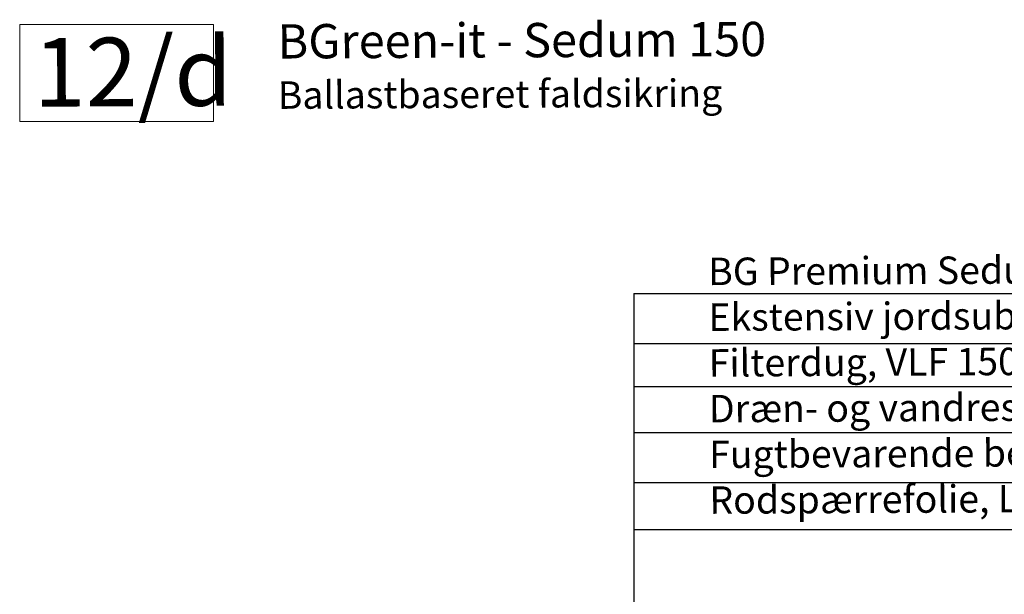
# Model space of a CAD drawing. Units: millimetres. Extents: x 33049 to 35370, y -2606 to -881.
# Drawn here: x 33049 to 34484, y -1719 to -881 of the extents above; entities that cross this region are included whole.
import ezdxf

# ---------------------------------------------------------------- set-up
doc = ezdxf.new("R2010")
doc.units = ezdxf.units.MM
doc.header["$MEASUREMENT"] = 0
doc.layers.add('1', color=7, linetype='Continuous')
doc.layers.add('APP_text', color=7, linetype='Continuous')
doc.styles.get("Standard").update_dxf_attribs({"font": 'arial.ttf'})

msp = doc.modelspace()

# ---------------------------------------------------------------- linework, layer by layer
at = {"layer": '1'}
msp.add_line((33943.7, -1280), (33943.7, -2165.5), dxfattribs=at)
at = {"layer": 'APP_text', "ltscale": 1.5}
for p, q in [((33943.7, -1280), (35366.9, -1280)), ((33943.7, -1352.8), (35366.9, -1352.8)), ((33943.7, -1415.7), (35366.9, -1415.7)), ((33943.7, -1482.5), (35366.9, -1482.5)), ((33943.7, -1555.3), (35366.9, -1555.3)), ((33943.7, -1624.1), (35366.9, -1624.1))]:
    msp.add_line(p, q, dxfattribs=at)
at = {"layer": 'APP_text', "lineweight": 0, "ltscale": 1.5}
msp.add_lwpolyline([(33048.9, -887.6), (33331.1, -887.6), (33331.1, -1029.2), (33048.9, -1029.2)], close=True, dxfattribs=at)

# ---------------------------------------------------------------- texts
at = {"layer": 'APP_text', "attachment_point": 1, "rotation": 0.29}
for s, insert, char_height, width in [('{BGreen-it - S\\f@Arial Unicode MS|b0|i0|c238|p34;\\C0;edum 150 \\f@Arial Unicode MS|b1|i0|c0|p34;\\P\\C256;\\H0.8x;Ballastbaseret faldsikring}', (33424.4, -887.4), 50, 1487.072), ('{\\fArial Unicode MS|b1|i0|c238|p34;\\C0;12/d}', (33068.9, -907.6), 100, 1547.952), ('{\\f@Arial Unicode MS|b0|i0|c0|p34;BG Premium Sedummåtter \xa0                             30 mm \\PEkstensiv jordsubstrat, SEM\xa0                            70 mm \\PFilterdug, VLF 150 \xa0                                             1 lag \\PDræn- og vandreservoir, DiaDrain 25H\xa0           25 mm \\PFugtbevarende beskyttelsesdug, VLU 300      \xa0   1 lag \\PRodspærrefolie, LDR 400                                    1 lag}', (34052, -1227.8), 40, 2549.971)]:
    msp.add_mtext(s, dxfattribs=dict(at, insert=insert, char_height=char_height, width=width))

doc.saveas('drawing.dxf')
